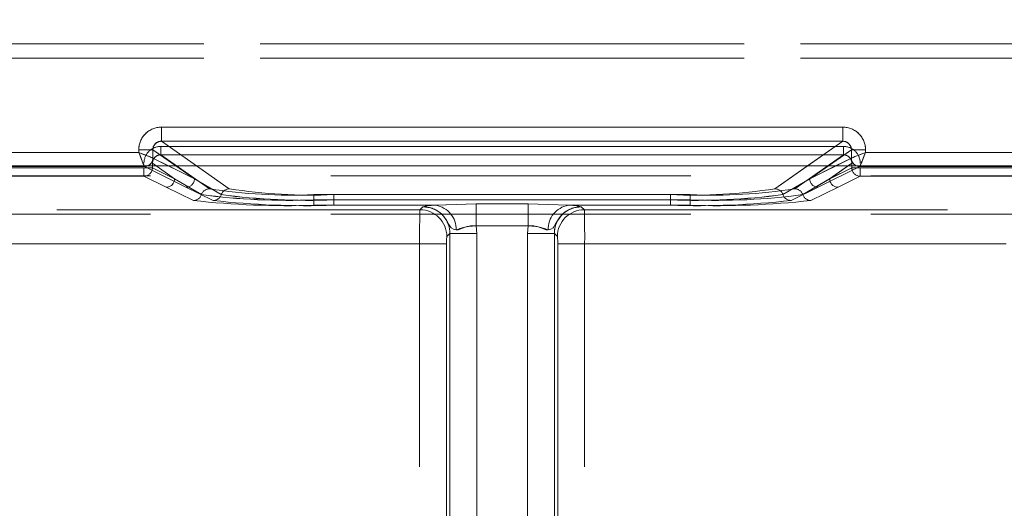
# Model space of a CAD drawing. Units: millimetres. Extents: x 0 to 507, y -3 to 297.
# Drawn here: x 228 to 231, y 247 to 248 of the extents above; entities that cross this region are included whole.
import ezdxf

# ---------------------------------------------------------------- set-up
doc = ezdxf.new("R2010")
doc.units = ezdxf.units.MM
doc.linetypes.add('HIDDEN', pattern=[1.905, 1.27, -0.635])
doc.layers.add('FORMAT', color=7, linetype='Continuous')
doc.styles.add('SLDTEXTSTYLE3', font='TXT', dxfattribs={"width": 0.75})
doc.dimstyles.new('SLDDIMSTYLE1', dxfattribs={"dimtxt": 3, "dimasz": 3, "dimexe": 0, "dimexo": 0.0625, "dimgap": 0.75, "dimtad": 2, "dimlfac": 10, "dimrnd": 1e-09, "dimzin": 12, "dimdsep": 46, "dimtxsty": 'SLDTEXTSTYLE3', "dimsah": 1, "dimcen": 0.09, "dimadec": 0, "dimazin": 3, "dimtfac": 1, "dimtofl": 0, "dimtmove": 0, "dimatfit": 3, "dimfxl": 0, "dimfrac": 2, "dimtolj": 1, "dimtzin": 12, "dimarcsym": 0})

# ---------------------------------------------------------------- blocks, each defined once
blk = doc.blocks.new('_D_2')
at = {"layer": 'FORMAT'}
for p, q in [((154.326, 247.9701), (154.326, 257.7587)), ((254.326, 244.6777), (254.326, 257.7587)), ((154.326, 256.7587), (254.326, 256.7587))]:
    blk.add_line(p, q, dxfattribs=at)
for points in [[(154.326, 256.7587), (157.326, 256.0087), (157.326, 257.5087)], [(254.326, 256.7587), (251.326, 257.5087), (251.326, 256.0087)]]:
    blk.add_solid(points, dxfattribs=at)
at = {"layer": 'FORMAT', "insert": (196.9318, 260.6259, 0.01), "char_height": 3, "attachment_point": 1, "style": 'SLDTEXTSTYLE3'}
blk.add_mtext('1000', dxfattribs=at)

msp = doc.modelspace()

# ---------------------------------------------------------------- linework, layer by layer
at = {"color": 7, "linetype": 'HIDDEN', "lineweight": 0}
for p, q in [((241.559, 248.4008), (216.993, 248.4008)), ((216.993, 248.4008), (241.559, 248.4008)), ((216.993, 248.3508), (241.559, 248.3508)), ((241.559, 248.3508), (216.993, 248.3508)), ((228.0743, 248.057), (228.0743, 248.1069)), ((230.4777, 248.1069), (228.0743, 248.1069)), ((230.4777, 248.057), (230.4777, 248.1069)), ((228.0727, 248.0392), (228.0727, 248.0093)), ((230.4793, 248.0392), (228.0727, 248.0392)), ((228.0727, 248.0392), (230.4793, 248.0392)), ((228.0727, 248.0392), (228.0727, 248.0093)), ((228.3139, 247.8896), (228.0743, 248.057)), ((230.4777, 248.057), (228.0743, 248.057)), ((230.4777, 248.057), (230.2381, 247.8896)), ((230.4793, 248.0392), (230.4793, 248.0093)), ((230.4793, 248.0392), (230.4793, 248.0093)), ((227.9945, 248.0178), (226.8861, 248.0178)), ((227.9945, 248.0272), (228.0443, 248.0272)), ((227.9945, 248.0272), (227.9945, 248.0178)), ((228.0443, 248.0272), (228.1909, 247.9247)), ((228.0443, 247.9979), (228.0443, 248.0272)), ((228.0727, 248.0093), (228.2439, 247.8896)), ((230.4793, 248.0093), (228.0727, 248.0093)), ((228.0727, 248.0093), (230.4793, 248.0093)), ((228.2439, 247.8896), (228.0727, 248.0093)), ((230.3081, 247.8896), (230.4793, 248.0093)), ((230.4793, 248.0093), (230.3081, 247.8896)), ((230.3611, 247.9247), (230.5077, 248.0272)), ((230.5575, 248.0272), (230.5077, 248.0272)), ((230.5077, 247.9979), (230.5077, 248.0272)), ((230.5575, 248.0178), (230.5575, 248.0272)), ((231.6659, 248.0178), (230.5575, 248.0178)), ((226.8661, 247.9679), (228.0144, 247.9679)), ((226.8661, 247.9679), (228.0145, 247.9679)), ((228.0128, 247.9638), (226.8677, 247.9638)), ((226.8678, 247.9638), (228.0128, 247.9638)), ((228.0128, 247.9638), (228.0128, 247.9338)), ((228.0426, 247.9638), (228.0128, 247.9638)), ((228.0128, 247.9638), (228.0427, 247.9638)), ((228.0128, 247.9338), (228.0128, 247.9638)), ((228.0144, 247.968), (228.0234, 247.9701)), ((228.0144, 247.9679), (228.0144, 247.968)), ((228.0144, 247.9679), (228.161, 247.8947)), ((228.0145, 247.9679), (228.161, 247.8947)), ((228.0426, 247.9794), (228.1209, 247.9247)), ((228.0426, 247.9638), (228.0426, 247.9794)), ((228.0426, 247.9638), (228.1209, 247.9247)), ((228.0427, 247.9638), (228.0427, 247.9794)), ((228.1209, 247.9247), (228.0427, 247.9794)), ((228.1209, 247.9247), (228.0427, 247.9638)), ((228.0444, 247.9978), (228.0443, 247.9979)), ((228.0444, 247.9978), (228.1909, 247.9247)), ((228.1909, 247.9247), (228.0999, 247.9701)), ((228.1909, 247.9247), (228.1259, 247.9701)), ((228.1986, 247.9701), (228.3139, 247.8896)), ((230.2381, 247.8896), (230.3533, 247.9701)), ((230.3611, 247.9247), (230.5076, 247.9978)), ((230.426, 247.9701), (230.3611, 247.9247)), ((230.4521, 247.9701), (230.3611, 247.9247)), ((230.5375, 247.9679), (230.3909, 247.8947)), ((230.5375, 247.9679), (230.391, 247.8947)), ((230.431, 247.9247), (230.5093, 247.9794)), ((230.431, 247.9247), (230.5093, 247.9638)), ((230.5093, 247.9794), (230.4311, 247.9247)), ((230.5093, 247.9638), (230.4311, 247.9247)), ((230.5076, 247.9978), (230.5077, 247.9979)), ((230.5093, 247.9638), (230.5093, 247.9794)), ((230.5093, 247.9638), (230.5093, 247.9794)), ((230.5392, 247.9638), (230.5093, 247.9638)), ((230.5093, 247.9638), (230.5392, 247.9638)), ((230.5376, 247.968), (230.5375, 247.9679)), ((231.6859, 247.9679), (230.5375, 247.9679)), ((231.6859, 247.9679), (230.5375, 247.9679)), ((230.5392, 247.9338), (230.5392, 247.9638)), ((231.6842, 247.9638), (230.5392, 247.9638)), ((230.5392, 247.9638), (231.6842, 247.9638)), ((230.5392, 247.9638), (230.5392, 247.9338)), ((217.2415, 247.9352), (241.3104, 247.9352)), ((228.0128, 247.9338), (226.8677, 247.9338)), ((226.8678, 247.9338), (228.0128, 247.9338)), ((228.091, 247.8947), (228.0128, 247.9338)), ((228.091, 247.8947), (228.0128, 247.9338)), ((230.4609, 247.8947), (230.5392, 247.9338)), ((230.461, 247.8947), (230.5392, 247.9338)), ((231.6842, 247.9338), (230.5392, 247.9338)), ((230.5392, 247.9338), (231.6842, 247.9338)), ((228.1871, 247.8482), (228.091, 247.8947)), ((228.1872, 247.8482), (228.091, 247.8947)), ((228.1209, 247.9247), (228.2155, 247.8689)), ((228.1209, 247.9247), (228.2155, 247.8689)), ((228.161, 247.8947), (228.2571, 247.8482)), ((228.161, 247.8947), (228.2572, 247.8482)), ((228.2855, 247.8689), (228.1909, 247.9247)), ((228.2855, 247.8689), (228.1909, 247.9247)), ((230.2664, 247.8689), (230.3611, 247.9247)), ((230.2665, 247.8689), (230.3611, 247.9247)), ((230.3909, 247.8947), (230.2948, 247.8482)), ((230.391, 247.8947), (230.2948, 247.8482)), ((230.431, 247.9247), (230.3364, 247.8689)), ((230.4311, 247.9247), (230.3365, 247.8689)), ((230.3648, 247.8482), (230.4609, 247.8947)), ((230.3648, 247.8482), (230.461, 247.8947)), ((228.6125, 247.8689), (228.6125, 247.8502)), ((228.6125, 247.8689), (229.9395, 247.8689)), ((229.9395, 247.8689), (228.6125, 247.8689)), ((228.6125, 247.8502), (228.6125, 247.8689)), ((228.6825, 247.8689), (229.8695, 247.8689)), ((228.6825, 247.8502), (228.6825, 247.8689)), ((228.6825, 247.8689), (228.6825, 247.8502)), ((229.8695, 247.8689), (228.6825, 247.8689)), ((229.8695, 247.8689), (229.8695, 247.8502)), ((229.8695, 247.8502), (229.8695, 247.8689)), ((229.9395, 247.8502), (229.9395, 247.8689)), ((229.9395, 247.8689), (229.9395, 247.8502)), ((228.6125, 247.8314), (228.6125, 247.8502)), ((228.6125, 247.8502), (229.9395, 247.8502)), ((228.6125, 247.8502), (228.6125, 247.8314)), ((229.9395, 247.8502), (228.6125, 247.8502)), ((229.0427, 247.8314), (228.6125, 247.8314)), ((229.0428, 247.8314), (228.6125, 247.8314)), ((228.6825, 247.8502), (228.6825, 247.8314)), ((229.8695, 247.8502), (228.6825, 247.8502)), ((228.6825, 247.8314), (228.6825, 247.8502)), ((228.6825, 247.8502), (229.8695, 247.8502)), ((228.6825, 247.8314), (229.0427, 247.8314)), ((228.6825, 247.8314), (229.0428, 247.8314)), ((228.9967, 247.8263), (228.9861, 247.8156)), ((228.9969, 247.8264), (228.9968, 247.8263)), ((229.0427, 247.8314), (229.1846, 247.8366)), ((229.0428, 247.8314), (229.1847, 247.8366)), ((229.1846, 247.8366), (229.3673, 247.8366)), ((229.1846, 247.8366), (229.1846, 247.7584)), ((229.1847, 247.8366), (229.3673, 247.8366)), ((229.1847, 247.7584), (229.1847, 247.8366)), ((229.3673, 247.8366), (229.5092, 247.8314)), ((229.3673, 247.8366), (229.3673, 247.7584)), ((229.3673, 247.8366), (229.5092, 247.8314)), ((229.3673, 247.7584), (229.3673, 247.8366)), ((229.8695, 247.8314), (229.5092, 247.8314)), ((229.5092, 247.8314), (229.9395, 247.8314)), ((229.5092, 247.8314), (229.9395, 247.8314)), ((229.8695, 247.8314), (229.5092, 247.8314)), ((229.5551, 247.8264), (229.5552, 247.8263)), ((229.5552, 247.8263), (229.5659, 247.8156)), ((229.5659, 247.8156), (229.5552, 247.8263)), ((229.8695, 247.8314), (229.8695, 247.8502)), ((229.8695, 247.8502), (229.8695, 247.8314)), ((229.9395, 247.8502), (229.9395, 247.8314)), ((229.9395, 247.8314), (229.9395, 247.8502)), ((217.2415, 247.7998), (241.3104, 247.7998)), ((228.9861, 247.8156), (217.9731, 247.8156)), ((228.9861, 247.8156), (217.9731, 247.8156)), ((218.1802, 247.8156), (228.9861, 247.8156)), ((218.1802, 247.8156), (228.9861, 247.8156)), ((229.5659, 247.8156), (240.5788, 247.8156)), ((240.3717, 247.8156), (229.5659, 247.8156)), ((240.3718, 247.8156), (229.5659, 247.8156)), ((229.5659, 247.8156), (240.5789, 247.8156)), ((229.3673, 247.7584), (229.1846, 247.7584)), ((229.1866, 247.7314), (229.1846, 247.7584)), ((229.3673, 247.7584), (229.1847, 247.7584)), ((229.1847, 247.7584), (229.1866, 247.7314)), ((229.3654, 247.7314), (229.3673, 247.7584)), ((229.3673, 247.7584), (229.3654, 247.7314)), ((229.0916, 247.7314), (229.081, 247.7207)), ((229.0917, 247.7314), (229.081, 247.7207)), ((229.0916, 247.7314), (229.0916, 244.9854)), ((229.1866, 247.7314), (229.0916, 247.7314)), ((229.0916, 244.9948), (229.0916, 247.7314)), ((229.0917, 244.9948), (229.0917, 247.7314)), ((229.1866, 247.7314), (229.0917, 247.7314)), ((229.0917, 247.7314), (229.0917, 244.9854)), ((229.1866, 244.9854), (229.1866, 247.7314)), ((229.1866, 244.9948), (229.1866, 247.7314)), ((229.1866, 247.7314), (229.1866, 244.9948)), ((229.1866, 247.7314), (229.1866, 244.9854)), ((229.3654, 247.7314), (229.3654, 244.9854)), ((229.4603, 247.7314), (229.3654, 247.7314)), ((229.3654, 247.7314), (229.3654, 244.9948)), ((229.3654, 244.9948), (229.3654, 247.7314)), ((229.4603, 247.7314), (229.3654, 247.7314)), ((229.3654, 244.9854), (229.3654, 247.7314)), ((229.4603, 247.7314), (229.4603, 244.9854)), ((229.471, 247.7207), (229.4603, 247.7314)), ((229.4603, 244.9948), (229.4603, 247.7314)), ((229.4603, 244.9948), (229.4603, 247.7314)), ((229.471, 247.7207), (229.4603, 247.7314)), ((229.4603, 247.7314), (229.4603, 244.9854)), ((228.985, 247.6957), (217.9731, 247.6957)), ((217.9731, 247.6957), (228.9851, 247.6957)), ((218.1802, 247.6957), (228.985, 247.6957)), ((228.9851, 247.6957), (218.1802, 247.6957)), ((228.985, 247.6957), (229.0799, 247.6957)), ((228.985, 245.0042), (228.985, 247.6957)), ((228.985, 245.0065), (228.985, 247.6957)), ((228.9851, 247.6957), (229.08, 247.6957)), ((228.9851, 245.0065), (228.9851, 247.6957)), ((228.9851, 245.0042), (228.9851, 247.6957)), ((229.0799, 245.0042), (229.0799, 247.6957)), ((229.0799, 247.6957), (229.0799, 245.0065)), ((229.08, 247.6957), (229.08, 245.0065)), ((229.08, 245.0042), (229.08, 247.6957)), ((229.472, 245.0042), (229.472, 247.6957)), ((229.472, 247.6957), (229.5669, 247.6957)), ((229.472, 247.6957), (229.472, 245.0065)), ((229.472, 247.6957), (229.472, 245.0065)), ((229.5669, 247.6957), (229.472, 247.6957)), ((229.472, 245.0042), (229.472, 247.6957)), ((240.5788, 247.6957), (229.5669, 247.6957)), ((229.5669, 245.0042), (229.5669, 247.6957)), ((229.5669, 247.6957), (240.3717, 247.6957)), ((229.5669, 245.0065), (229.5669, 247.6957)), ((240.3718, 247.6957), (229.5669, 247.6957)), ((229.5669, 245.0065), (229.5669, 247.6957)), ((229.5669, 245.0042), (229.5669, 247.6957)), ((229.5669, 247.6957), (240.5789, 247.6957))]:
    msp.add_line(p, q, dxfattribs=at)
at = {"color": 7, "linetype": 'Continuous', "lineweight": 15}
for p, q in [((228.0743, 248.1069), (230.4776, 248.1069)), ((228.0743, 248.057), (228.0743, 248.1069)), ((230.4776, 248.057), (230.4776, 248.1069)), ((228.0743, 248.057), (230.4776, 248.057)), ((226.8861, 248.0178), (227.9944, 248.0178)), ((227.9944, 248.0178), (227.9944, 248.0272)), ((227.9944, 248.0272), (228.0442, 248.0272)), ((228.0442, 247.9979), (228.0442, 248.0272)), ((230.5077, 247.9979), (230.5077, 248.0272)), ((230.5575, 248.0272), (230.5077, 248.0272)), ((230.5575, 248.0272), (230.5575, 248.0178)), ((230.5575, 248.0178), (231.6659, 248.0178)), ((154.326, 247.9701), (254.326, 247.9701)), ((228.0443, 247.9978), (228.0442, 247.9979)), ((230.5076, 247.9978), (230.5077, 247.9979))]:
    msp.add_line(p, q, dxfattribs=at)
at = {"color": 8, "linetype": 'Continuous', "lineweight": 15}
for p, q in [((228.0743, 248.057), (228.1986, 247.9701)), ((230.3533, 247.9701), (230.4776, 248.057)), ((228.1259, 247.9701), (228.0442, 248.0272)), ((230.5077, 248.0272), (230.426, 247.9701)), ((228.0999, 247.9701), (228.0443, 247.9978)), ((230.5076, 247.9978), (230.4521, 247.9701))]:
    msp.add_line(p, q, dxfattribs=at)
at = {"color": 7, "linetype": 'Continuous', "lineweight": 15, "flags": 128}
for points in [[(227.9944, 248.0178), (228.0058, 248.0133), (228.0153, 248.0096), (228.0282, 248.0043), (228.0395, 247.9998), (228.0442, 247.9979)], [(230.5575, 248.0178), (230.553, 248.0064), (230.5492, 247.997), (230.544, 247.984), (230.5395, 247.9727), (230.5376, 247.968)]]:
    msp.add_lwpolyline(points, dxfattribs=at)
at = {"color": 7, "linetype": 'HIDDEN', "lineweight": 0, "flags": 128}
for points in [[(227.9945, 248.0178), (227.999, 248.0064), (228.0027, 247.997), (228.008, 247.984), (228.0125, 247.9727), (228.0144, 247.968)], [(230.5575, 248.0178), (230.5461, 248.0133), (230.5367, 248.0096), (230.5237, 248.0043), (230.5124, 247.9998), (230.5077, 247.9979)], [(229.0427, 247.8314), (229.0097, 247.829), (228.9967, 247.8263)], [(229.1141, 247.7443), (229.1043, 247.7469), (229.0962, 247.7517), (229.0925, 247.756), (229.0884, 247.763), (229.0812, 247.7761), (229.0732, 247.7881), (229.0654, 247.7971), (229.0641, 247.7984), (229.064, 247.7985), (229.064, 247.7985), (229.064, 247.7985), (229.0639, 247.7986), (229.0639, 247.7986), (229.0639, 247.7986), (229.0639, 247.7986), (229.0639, 247.7986), (229.0639, 247.7986), (229.0639, 247.7986), (229.064, 247.7985), (229.064, 247.7985), (229.064, 247.7985), (229.064, 247.7985), (229.0639, 247.7986), (229.0639, 247.7986), (229.0639, 247.7986), (229.0632, 247.7993), (229.0622, 247.8002), (229.0604, 247.8019), (229.0558, 247.8058), (229.0429, 247.8144), (229.0234, 247.8225), (228.9967, 247.8263)], [(228.9967, 247.8263), (228.9993, 247.8263), (229.0229, 247.8227), (229.0422, 247.8148), (229.0493, 247.8105), (229.0543, 247.807), (229.0578, 247.8042), (229.0606, 247.8018), (229.0617, 247.8007), (229.0626, 247.7999), (229.0633, 247.7992), (229.0635, 247.799), (229.0639, 247.7986), (229.0639, 247.7986), (229.0639, 247.7986), (229.0639, 247.7986), (229.0639, 247.7986), (229.0639, 247.7986), (229.0639, 247.7986), (229.0639, 247.7986), (229.0639, 247.7986), (229.0639, 247.7986), (229.0639, 247.7986), (229.0639, 247.7986), (229.0653, 247.7971), (229.0812, 247.7762), (229.0884, 247.763), (229.0925, 247.756), (229.0962, 247.7517), (229.1043, 247.7469), (229.1141, 247.7443)], [(229.0427, 247.8314), (229.0097, 247.829), (228.9969, 247.8264)], [(229.0428, 247.8314), (229.0097, 247.829), (228.9969, 247.8264)], [(229.4378, 247.7443), (229.4477, 247.7469), (229.4557, 247.7517), (229.4594, 247.756), (229.4636, 247.763), (229.4707, 247.7761), (229.4787, 247.7881), (229.4865, 247.7971), (229.4879, 247.7984), (229.488, 247.7985), (229.488, 247.7985), (229.488, 247.7985), (229.488, 247.7986), (229.488, 247.7986), (229.488, 247.7986), (229.488, 247.7986), (229.488, 247.7986), (229.488, 247.7986), (229.488, 247.7986), (229.488, 247.7985), (229.488, 247.7985), (229.488, 247.7985), (229.488, 247.7985), (229.488, 247.7986), (229.488, 247.7986), (229.4881, 247.7986), (229.4887, 247.7993), (229.4897, 247.8002), (229.4915, 247.8019), (229.4961, 247.8058), (229.509, 247.8144), (229.5286, 247.8225), (229.5552, 247.8263)], [(229.5552, 247.8263), (229.5527, 247.8263), (229.5291, 247.8227), (229.5098, 247.8148), (229.5026, 247.8105), (229.4977, 247.807), (229.4941, 247.8042), (229.4914, 247.8018), (229.4902, 247.8007), (229.4894, 247.7999), (229.4886, 247.7992), (229.4884, 247.799), (229.488, 247.7986), (229.488, 247.7986), (229.488, 247.7986), (229.488, 247.7986), (229.488, 247.7986), (229.488, 247.7986), (229.488, 247.7986), (229.488, 247.7986), (229.488, 247.7986), (229.488, 247.7986), (229.488, 247.7986), (229.488, 247.7986), (229.4866, 247.7971), (229.4707, 247.7762), (229.4636, 247.763), (229.4594, 247.756), (229.4557, 247.7517), (229.4477, 247.7469), (229.4378, 247.7443)], [(229.5552, 247.8263), (229.5422, 247.829), (229.5092, 247.8314)], [(229.5092, 247.8314), (229.5422, 247.829), (229.555, 247.8264)], [(229.5092, 247.8314), (229.5423, 247.829), (229.5551, 247.8264)], [(229.1846, 247.7584), (229.1642, 247.7588), (229.1453, 247.7546), (229.1211, 247.745), (229.1141, 247.7443)], [(229.1141, 247.7443), (229.1211, 247.745), (229.1286, 247.7478), (229.1453, 247.7546), (229.1642, 247.7588), (229.1846, 247.7584)], [(229.1141, 247.7443), (229.1211, 247.745), (229.1453, 247.7546), (229.1642, 247.7588), (229.1847, 247.7584)], [(229.4378, 247.7443), (229.4308, 247.745), (229.4067, 247.7546), (229.3877, 247.7588), (229.3673, 247.7584)], [(229.4379, 247.7443), (229.4309, 247.745), (229.4233, 247.7478), (229.4067, 247.7546), (229.3878, 247.7588), (229.3673, 247.7584)], [(229.3673, 247.7584), (229.3878, 247.7588), (229.4067, 247.7546), (229.4309, 247.745), (229.4379, 247.7443)]]:
    msp.add_lwpolyline(points, dxfattribs=at)
at = {"color": 7, "linetype": 'Continuous', "lineweight": 15}
for centre, radius, start, end in [((228.0742, 248.0272), 0.0797, 89.8949, 179.993), ((230.4778, 248.0272), 0.0797, 0.0033, 90.1077), ((228.0738, 248.0274), 0.0296, 89.0818, 180.437), ((230.4781, 248.0275), 0.0296, 359.5113, 90.9727), ((233.8743, 250.3411), 6.3222, 201.56024, 202.04643), ((232.8286, 242.268), 6.1821, 111.55333, 112.05052), ((228.0143, 247.9979), 0.0301, 270.3331, 359.831), ((228.0169, 247.9967), 0.0274, 283.6753, 2.4638), ((230.5377, 247.9979), 0.0301, 180.1763, 269.6625), ((230.5379, 247.9982), 0.0302, 180.5764, 269.4236)]:
    msp.add_arc(centre, radius, start, end, dxfattribs=at)
at = {"color": 7, "linetype": 'HIDDEN', "lineweight": 0}
for centre, radius, start, end in [((228.0742, 248.0272), 0.0797, 89.8918, 179.9961), ((230.4778, 248.0272), 0.0797, 0.0033, 90.1077), ((228.0726, 247.9794), 0.0598, 89.8913, 179.9975), ((228.0726, 247.9794), 0.0598, 89.897, 179.9917), ((228.0738, 248.0275), 0.0296, 89.0276, 180.4855), ((230.4781, 248.0274), 0.0296, 359.5657, 90.9184), ((230.4794, 247.9794), 0.0598, 0.006, 90.1053), ((230.4794, 247.9794), 0.0598, 0.006, 90.1067), ((225.699, 242.207), 6.2478, 67.95209, 68.44406), ((228.0724, 247.9795), 0.0297, 89.4108, 180.2556), ((228.0724, 247.9795), 0.0297, 89.4261, 180.2402), ((230.4796, 247.9795), 0.0297, 359.753, 90.5807), ((230.4796, 247.9795), 0.0297, 359.7444, 90.5892), ((224.7047, 250.3299), 6.293, 337.95541, 338.44384), ((228.0126, 247.9638), 0.0301, 270.3363, 359.8277), ((228.0126, 247.9638), 0.0301, 270.3331, 359.831), ((230.5377, 247.9979), 0.0301, 180.1764, 269.6596), ((230.5379, 247.9982), 0.0302, 180.5571, 269.4429), ((230.5393, 247.9638), 0.0301, 180.1707, 269.6653), ((230.5394, 247.9638), 0.0301, 180.1763, 269.6625), ((228.0908, 247.9248), 0.0301, 270.3445, 359.8196), ((228.0909, 247.9248), 0.0301, 270.3363, 359.8277), ((228.1608, 247.9248), 0.0301, 270.3445, 359.8196), ((228.1608, 247.9248), 0.0301, 270.3331, 359.831), ((230.3911, 247.9248), 0.0301, 180.1707, 269.6653), ((230.3912, 247.9248), 0.0301, 180.1707, 269.6653), ((230.4611, 247.9248), 0.0301, 180.1735, 269.6624), ((230.4611, 247.9248), 0.0301, 180.1707, 269.6653), ((228.1869, 247.8783), 0.0301, 270.3699, 341.8199), ((228.187, 247.8783), 0.0301, 270.3831, 341.8125), ((228.2441, 247.8595), 0.0301, 90.3966, 161.7263), ((228.2441, 247.8595), 0.0301, 90.3932, 161.7239), ((228.525, 250.2095), 2.3609, 262.4671, 272.1229), ((228.525, 250.2095), 2.361, 262.4672, 272.1228), ((228.531, 249.7166), 1.8495, 261.0697, 272.5257), ((228.531, 249.7166), 1.8495, 261.0696, 272.5257), ((228.2569, 247.8783), 0.0301, 270.3831, 341.8067), ((228.257, 247.8783), 0.0301, 270.3668, 341.8287), ((228.3141, 247.8595), 0.0301, 90.3966, 161.7263), ((228.3141, 247.8595), 0.0301, 90.3932, 161.7239), ((228.595, 250.2095), 2.3609, 262.4671, 272.123), ((228.595, 250.2095), 2.361, 262.4672, 272.1228), ((228.601, 249.7167), 1.8495, 261.0697, 272.5256), ((228.601, 249.7166), 1.8495, 261.0696, 272.5257), ((229.951, 249.7167), 1.8495, 267.4744, 278.9303), ((229.951, 249.7167), 1.8495, 267.4744, 278.9303), ((229.9569, 250.2095), 2.3609, 267.8771, 277.5329), ((229.957, 250.2094), 2.3609, 267.877, 277.5329), ((230.021, 249.7167), 1.8495, 267.4744, 278.9303), ((230.021, 249.7167), 1.8495, 267.4744, 278.9303), ((230.0269, 250.2095), 2.361, 267.8772, 277.5328), ((230.027, 250.2095), 2.361, 267.8772, 277.5328), ((230.2379, 247.8595), 0.0301, 18.2799, 89.6002), ((230.2379, 247.8595), 0.0301, 18.2737, 89.6034), ((230.295, 247.8783), 0.0301, 198.1708, 269.6337), ((230.295, 247.8783), 0.0301, 198.195, 269.6123), ((230.3079, 247.8595), 0.0301, 18.2799, 89.6002), ((230.3079, 247.8595), 0.0301, 18.2799, 89.6002), ((230.365, 247.8783), 0.0301, 198.1907, 269.6137), ((230.365, 247.8783), 0.0301, 198.174, 269.6304), ((228.5191, 250.8442), 3.0143, 263.6775, 271.7752), ((228.5191, 250.8442), 3.0143, 263.6775, 271.7752), ((228.5891, 250.8443), 3.0144, 263.6776, 271.775), ((228.5891, 250.8442), 3.0143, 263.6775, 271.7752), ((228.997, 247.7316), 0.0947, 359.8468, 90.1525), ((228.997, 247.7316), 0.0947, 359.8469, 90.1524), ((228.997, 247.7316), 0.0947, 359.8511, 90.1483), ((229.0274, 247.746), 0.0867, 358.8516, 79.7952), ((229.0274, 247.746), 0.0867, 358.852, 79.7948), ((229.5246, 247.746), 0.0867, 100.2053, 181.1467), ((229.5549, 247.7316), 0.0947, 89.8516, 180.1482), ((229.5549, 247.7316), 0.0947, 89.8512, 180.1486), ((229.555, 247.7316), 0.0947, 89.8512, 180.1486), ((229.9628, 250.8442), 3.0143, 268.2249, 276.3225), ((229.9629, 250.8442), 3.0143, 268.2249, 276.3225), ((230.0328, 250.8441), 3.0142, 268.2248, 276.3226), ((230.0329, 250.8441), 3.0142, 268.2248, 276.3226), ((232.5371, 247.7248), 3.5522, 178.5346, 180.4684), ((232.5371, 247.7248), 3.5522, 178.5346, 180.4684), ((232.5458, 247.7247), 3.5609, 178.5369, 180.4661), ((232.5458, 247.7247), 3.5609, 178.5369, 180.4661), ((228.9859, 247.7205), 0.0951, 0.1264, 89.8729), ((228.9859, 247.7205), 0.0951, 0.129, 89.8722), ((228.9859, 247.7205), 0.0951, 0.129, 89.8722), ((229.5661, 247.7205), 0.0951, 90.128, 179.8727), ((229.5661, 247.7205), 0.0951, 90.128, 179.8727), ((229.5661, 247.7205), 0.0951, 90.128, 179.8727), ((226.016, 247.7247), 3.5511, 359.532, 1.4665), ((226.016, 247.7247), 3.5511, 359.532, 1.4665), ((226.016, 247.7247), 3.5511, 359.532, 1.4665), ((226.016, 247.7247), 3.5511, 359.532, 1.4665), ((229.1818, 247.59), 0.1684, 89.022, 113.6892), ((229.3702, 247.5902), 0.1683, 66.2993, 90.989), ((229.2379, 247.7016), 0.1581, 173.0747, 182.1424), ((229.2377, 247.7016), 0.1579, 173.0672, 182.1499), ((229.2369, 247.7017), 0.1571, 173.0383, 182.1652), ((229.2372, 247.7017), 0.1574, 173.0459, 182.1576), ((229.3143, 247.7017), 0.1578, 357.8486, 6.9343), ((229.3146, 247.7017), 0.1575, 357.841, 6.9419), ((229.3146, 247.7017), 0.1575, 357.841, 6.9419), ((229.3143, 247.7017), 0.1578, 357.8486, 6.9343)]:
    msp.add_arc(centre, radius, start, end, dxfattribs=at)

# ---------------------------------------------------------------- dimensions: what is measured, and where the dimension line sits
at = {"layer": 'FORMAT'}
dim = msp.add_linear_dim(base=(254.326, 256.7587), p1=(154.326, 247.9701), p2=(254.326, 244.6777), dimstyle='SLDDIMSTYLE1', dxfattribs=at)
dim.commit()
dim.dimension.update_dxf_attribs({"geometry": '_D_2', "text_midpoint": (202.5839, 256.7587), "dimtype": 160})

doc.saveas('drawing.dxf')
